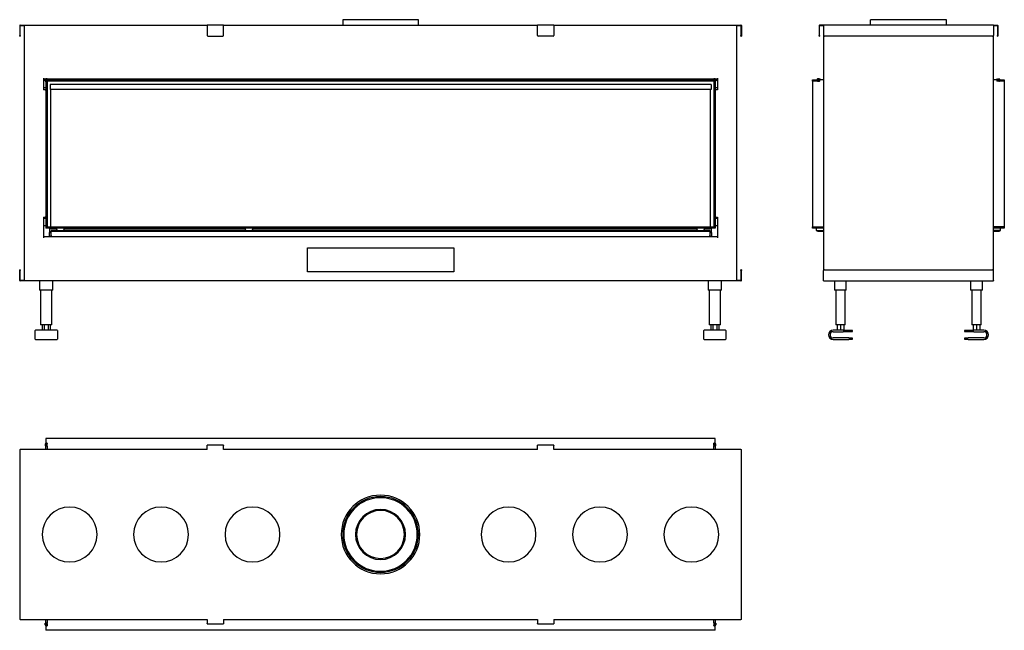
# Model space of a CAD drawing. Units: millimetres. Extents: x 766 to 3458, y 988 to 2657.
import ezdxf

# ---------------------------------------------------------------- set-up
doc = ezdxf.new("R2010")
doc.units = ezdxf.units.MM
doc.layers.add('Visible Edges(westland)', color=7, linetype='Continuous', lineweight=25)

msp = doc.modelspace()

# ---------------------------------------------------------------- linework, layer by layer
at = {"layer": 'Visible Edges(westland)'}
for p, q in [((766.4, 2641.3), (766.4, 2614.3)), ((767.4, 2642.3), (1278.9, 2642.3)), ((767.4, 2614.3), (767.4, 2640.3)), ((768.4, 2641.3), (780.9, 2641.3)), ((778.9, 2641.3), (778.9, 1944.3)), ((1323.9, 2642.3), (1278.9, 2642.3)), ((1278.9, 2641.3), (1278.9, 2642.3)), ((1278.9, 2641.3), (1278.9, 2614.3)), ((1323.9, 2642.3), (2181.9, 2642.3)), ((1323.9, 2642.3), (1323.9, 2641.3)), ((1323.9, 2614.3), (1323.9, 2641.3)), ((1649.4, 2657.3), (1649.4, 2642.3)), ((1856.4, 2657.3), (1649.4, 2657.3)), ((1856.4, 2642.3), (1856.4, 2657.3)), ((2226.9, 2642.3), (2181.9, 2642.3)), ((2181.9, 2641.3), (2181.9, 2642.3)), ((2181.9, 2614.3), (2181.9, 2641.3)), ((2226.9, 2642.3), (2738.4, 2642.3)), ((2226.9, 2642.3), (2226.9, 2641.3)), ((2226.9, 2641.3), (2226.9, 2614.3)), ((2724.9, 2641.3), (2737.4, 2641.3)), ((2726.9, 1944.3), (2726.9, 2641.3)), ((2738.4, 2640.3), (2738.4, 2614.3)), ((2739.4, 2641.3), (2739.4, 2614.3)), ((2952.3, 2641.3), (2952.3, 2614.3)), ((2964.3, 2642.3), (2953.3, 2642.3)), ((2953.3, 2614.3), (2953.3, 2640.3)), ((2954.3, 2641.3), (2964.3, 2641.3)), ((3196.3, 2642.3), (2964.3, 2642.3)), ((2964.3, 2641.3), (2964.3, 2642.3)), ((2964.3, 2641.3), (2964.3, 2614.3)), ((3196.3, 2657.3), (3092.8, 2657.3)), ((3092.8, 2642.3), (3092.8, 2657.3)), ((3299.8, 2657.3), (3196.3, 2657.3)), ((3428.3, 2642.3), (3196.3, 2642.3)), ((3299.8, 2642.3), (3299.8, 2657.3)), ((3428.3, 2642.3), (3428.3, 2641.3)), ((3428.3, 2642.3), (3439.3, 2642.3)), ((3428.3, 2641.3), (3428.3, 2614.3)), ((3428.3, 2641.3), (3438.3, 2641.3)), ((3439.3, 2640.3), (3439.3, 2614.3)), ((3440.3, 2641.3), (3440.3, 2614.3)), ((766.4, 2612.3), (766.4, 2614.3)), ((766.4, 2612.3), (767.4, 2612.3)), ((767.4, 2614.3), (767.4, 2612.3)), ((1280.9, 2612.3), (1321.9, 2612.3)), ((2224.9, 2612.3), (2183.9, 2612.3)), ((2738.4, 2612.3), (2738.4, 2614.3)), ((2738.4, 2612.3), (2739.4, 2612.3)), ((2739.4, 2614.3), (2739.4, 2612.3)), ((2952.3, 2612.3), (2952.3, 2614.3)), ((2952.3, 2612.3), (2953.3, 2612.3)), ((2953.3, 2614.3), (2953.3, 2612.3)), ((2964.3, 2614.3), (2964.3, 1971.3)), ((3196.3, 2612.3), (2966.3, 2612.3)), ((3426.3, 2612.3), (3196.3, 2612.3)), ((3428.3, 1971.3), (3428.3, 2614.3)), ((3439.3, 2612.3), (3439.3, 2614.3)), ((3439.3, 2612.3), (3440.3, 2612.3)), ((3440.3, 2614.3), (3440.3, 2612.3)), ((831.9, 2497.3), (831.9, 2465.3)), ((831.9, 2495.3), (837.9, 2495.3)), ((831.9, 2492.3), (835.9, 2492.3)), ((837.9, 2493.3), (835.9, 2493.3)), ((835.9, 2493.3), (835.9, 2489.3)), ((835.9, 2489.3), (837.9, 2489.3)), ((837.9, 2494.4), (837.9, 2495.3)), ((841.9, 2495.3), (837.9, 2495.3)), ((837.9, 2494.1), (837.9, 2494.4)), ((837.9, 2493.3), (837.9, 2494.1)), ((2667.9, 2493.3), (837.9, 2493.3)), ((837.9, 2493.3), (837.9, 2489.3)), ((837.9, 2489.3), (837.9, 2091.3)), ((841.9, 2489.3), (837.9, 2489.3)), ((2667.9, 2489.3), (837.9, 2489.3)), ((841.9, 2495.3), (2663.9, 2495.3)), ((841.9, 2495.3), (841.9, 2494.4)), ((841.9, 2494.4), (841.9, 2494.1)), ((841.9, 2494.1), (841.9, 2493.3)), ((841.9, 2489.3), (841.9, 2091.3)), ((849.4, 2480.5), (849.4, 2466.5)), ((2656.4, 2480.5), (849.4, 2480.5)), ((2656.4, 2480.5), (2656.4, 2466.5)), ((2663.9, 2494.4), (2663.9, 2495.3)), ((2667.9, 2495.3), (2663.9, 2495.3)), ((2663.9, 2494.1), (2663.9, 2494.4)), ((2663.9, 2493.3), (2663.9, 2494.1)), ((2663.9, 2489.3), (2663.9, 2091.3)), ((2667.9, 2489.3), (2663.9, 2489.3)), ((2667.9, 2495.3), (2673.9, 2495.3)), ((2667.9, 2495.3), (2667.9, 2494.4)), ((2667.9, 2494.4), (2667.9, 2494.1)), ((2667.9, 2494.1), (2667.9, 2493.3)), ((2669.9, 2493.3), (2667.9, 2493.3)), ((2667.9, 2489.3), (2667.9, 2493.3)), ((2667.9, 2489.3), (2667.9, 2091.3)), ((2667.9, 2489.3), (2669.9, 2489.3)), ((2669.9, 2489.3), (2669.9, 2493.3)), ((2669.9, 2492.3), (2673.9, 2492.3)), ((2673.9, 2497.3), (2673.9, 2465.3)), ((2934.3, 2493.3), (2947.3, 2493.3)), ((2934.3, 2489.3), (2934.3, 2493.3)), ((2934.3, 2489.3), (2934.3, 2091.3)), ((2947.3, 2489.3), (2934.3, 2489.3)), ((2947.3, 2489.3), (2934.3, 2489.3)), ((2946.9, 2494.4), (2946.9, 2494.1)), ((2949.3, 2493.3), (2947.3, 2493.3)), ((2947.3, 2489.3), (2947.3, 2493.3)), ((2947.3, 2489.3), (2949.3, 2489.3)), ((2952.9, 2495.3), (2947.7, 2495.3)), ((2949.3, 2489.3), (2949.3, 2493.3)), ((2949.3, 2493.3), (2953.4, 2493.3)), ((2949.3, 2489.3), (2953.4, 2489.3)), ((2952.9, 2495.3), (2954.9, 2493.3)), ((2953.4, 2493.3), (2954.3, 2493.3)), ((2954.3, 2489.3), (2953.4, 2489.3)), ((2954.3, 2489.3), (2954.3, 2493.3)), ((2964.3, 2493.3), (2954.9, 2493.3)), ((3437.7, 2493.3), (3428.3, 2493.3)), ((3437.7, 2493.3), (3439.7, 2495.3)), ((3438.3, 2493.3), (3439.2, 2493.3)), ((3438.3, 2493.3), (3438.3, 2489.3)), ((3439.2, 2489.3), (3438.3, 2489.3)), ((3443.3, 2493.3), (3439.2, 2493.3)), ((3443.3, 2489.3), (3439.2, 2489.3)), ((3439.7, 2495.3), (3444.8, 2495.3)), ((3445.3, 2493.3), (3443.3, 2493.3)), ((3443.3, 2493.3), (3443.3, 2489.3)), ((3443.3, 2489.3), (3445.3, 2489.3)), ((3445.3, 2493.3), (3458.3, 2493.3)), ((3445.3, 2493.3), (3445.3, 2489.3)), ((3458.3, 2489.3), (3445.3, 2489.3)), ((3458.3, 2489.3), (3445.3, 2489.3)), ((3445.7, 2494.1), (3445.7, 2494.4)), ((3458.3, 2493.3), (3458.3, 2489.3)), ((3458.3, 2489.3), (3458.3, 2091.3)), ((831.9, 2472.3), (837.9, 2472.3)), ((835.9, 2465.3), (831.9, 2465.3)), ((835.9, 2465.3), (837.9, 2465.3)), ((2656.4, 2466.5), (849.4, 2466.5)), ((850.9, 2466.5), (850.9, 2091.3)), ((2654.9, 2091.3), (2654.9, 2466.5)), ((2667.9, 2472.3), (2673.9, 2472.3)), ((2667.9, 2465.3), (2669.9, 2465.3)), ((2673.9, 2465.3), (2669.9, 2465.3)), ((831.9, 2117.7), (831.9, 2061.3)), ((831.9, 2117.7), (835.9, 2117.7)), ((831.9, 2114.3), (837.9, 2114.3)), ((837.9, 2117.7), (835.9, 2117.7)), ((2669.9, 2117.7), (2667.9, 2117.7)), ((2667.9, 2114.3), (2673.9, 2114.3)), ((2669.9, 2117.7), (2673.9, 2117.7)), ((2673.9, 2117.7), (2673.9, 2061.3)), ((831.9, 2094.3), (837.9, 2094.3)), ((837.9, 2091.3), (837.9, 2087.3)), ((837.9, 2091.3), (2667.9, 2091.3)), ((837.9, 2091.3), (841.9, 2091.3)), ((2667.9, 2087.3), (837.9, 2087.3)), ((847.9, 2085.3), (847.9, 2075.3)), ((867.9, 2085.3), (847.9, 2085.3)), ((847.9, 2064.3), (847.9, 2075.3)), ((847.9, 2075.3), (852.9, 2075.3)), ((850.9, 2087.3), (850.9, 2085.3)), ((852.9, 2081.3), (852.9, 2079.3)), ((870.8, 2081.3), (852.9, 2081.3)), ((852.9, 2077.3), (852.9, 2079.3)), ((852.9, 2079.3), (2652.9, 2079.3)), ((852.9, 2067.3), (852.9, 2077.3)), ((867.9, 2081.3), (867.9, 2087.3)), ((870.8, 2081.3), (885, 2081.3)), ((1385.8, 2081.3), (885, 2081.3)), ((887.9, 2081.3), (887.9, 2087.3)), ((1382.9, 2085.3), (887.9, 2085.3)), ((1382.9, 2087.3), (1382.9, 2081.3)), ((1385.8, 2081.3), (1400, 2081.3)), ((2620.8, 2081.3), (1400, 2081.3)), ((1402.9, 2087.3), (1402.9, 2081.3)), ((2617.9, 2085.3), (1402.9, 2085.3)), ((2617.9, 2087.3), (2617.9, 2081.3)), ((2620.8, 2081.3), (2635, 2081.3)), ((2652.9, 2081.3), (2635, 2081.3)), ((2637.9, 2087.3), (2637.9, 2081.3)), ((2657.9, 2085.3), (2637.9, 2085.3)), ((2652.9, 2081.3), (2652.9, 2079.3)), ((2652.9, 2079.3), (2652.9, 2077.3)), ((2652.9, 2077.3), (2652.9, 2067.3)), ((2652.9, 2075.3), (2657.9, 2075.3)), ((2654.9, 2085.3), (2654.9, 2087.3)), ((2657.9, 2075.3), (2657.9, 2085.3)), ((2657.9, 2075.3), (2657.9, 2064.3)), ((2663.9, 2091.3), (2667.9, 2091.3)), ((2667.9, 2094.3), (2673.9, 2094.3)), ((2667.9, 2091.3), (2667.9, 2087.3)), ((2934.3, 2091.3), (2964.3, 2091.3)), ((2934.3, 2087.3), (2934.3, 2091.3)), ((2934.3, 2091.3), (2964.3, 2091.3)), ((2964.3, 2087.3), (2934.3, 2087.3)), ((2944.3, 2087.3), (2944.3, 2081.3)), ((2944.3, 2081.3), (2947.3, 2081.3)), ((2947.3, 2081.3), (2964.3, 2081.3)), ((2947.3, 2081.3), (2947.3, 2079.3)), ((2947.3, 2079.3), (2964.3, 2079.3)), ((3428.3, 2091.3), (3458.3, 2091.3)), ((3458.3, 2091.3), (3428.3, 2091.3)), ((3458.3, 2087.3), (3428.3, 2087.3)), ((3445.3, 2081.3), (3428.3, 2081.3)), ((3428.3, 2079.3), (3445.3, 2079.3)), ((3445.3, 2081.3), (3445.3, 2079.3)), ((3445.3, 2081.3), (3448.3, 2081.3)), ((3448.3, 2081.3), (3448.3, 2087.3)), ((3458.3, 2091.3), (3458.3, 2087.3)), ((2673.9, 2063.3), (831.9, 2063.3)), ((852.9, 2064.3), (847.9, 2064.3)), ((847.9, 2064.3), (847.9, 2063.3)), ((852.9, 2067.3), (852.9, 2063.3)), ((2652.9, 2063.3), (2652.9, 2067.3)), ((2657.9, 2064.3), (2652.9, 2064.3)), ((2657.9, 2063.3), (2657.9, 2064.3)), ((1552.9, 1968.3), (1552.9, 2033.3)), ((1552.9, 2033.3), (1952.9, 2033.3)), ((1952.9, 2033.3), (1952.9, 1968.3)), ((767.4, 1973.3), (766.4, 1973.3)), ((766.4, 1971.3), (766.4, 1973.3)), ((766.4, 1944.3), (766.4, 1971.3)), ((767.4, 1973.3), (767.4, 1971.3)), ((767.4, 1944.3), (767.4, 1971.3)), ((1952.9, 1968.3), (1552.9, 1968.3)), ((2738.4, 1971.3), (2738.4, 1973.3)), ((2739.4, 1973.3), (2738.4, 1973.3)), ((2738.4, 1971.3), (2738.4, 1945.3)), ((2739.4, 1973.3), (2739.4, 1971.3)), ((2739.4, 1944.3), (2739.4, 1971.3)), ((2964.3, 1944.3), (2964.3, 1971.3)), ((2966.3, 1973.3), (3196.3, 1973.3)), ((3196.3, 1973.3), (3426.3, 1973.3)), ((3428.3, 1944.3), (3428.3, 1971.3)), ((780.9, 1944.3), (767.4, 1944.3)), ((2738.4, 1943.3), (767.4, 1943.3)), ((820.4, 1943.3), (820.4, 1918.3)), ((857.4, 1918.3), (857.4, 1943.3)), ((2648.4, 1943.3), (2648.4, 1918.3)), ((2685.4, 1918.3), (2685.4, 1943.3)), ((2737.4, 1944.3), (2724.9, 1944.3)), ((2964.3, 1943.3), (2964.3, 1944.3)), ((2964.3, 1943.3), (3196.3, 1943.3)), ((2994.3, 1943.3), (2994.3, 1918.3)), ((3026.3, 1918.3), (3026.3, 1943.3)), ((3196.3, 1943.3), (3428.3, 1943.3)), ((3366.3, 1943.3), (3366.3, 1918.3)), ((3398.3, 1918.3), (3398.3, 1943.3)), ((3428.3, 1944.3), (3428.3, 1943.3)), ((823.4, 1918.3), (820.4, 1918.3)), ((823.4, 1918.3), (823.4, 1823.3)), ((854.4, 1918.3), (823.4, 1918.3)), ((857.4, 1918.3), (854.4, 1918.3)), ((854.4, 1823.3), (854.4, 1918.3)), ((2651.4, 1918.3), (2648.4, 1918.3)), ((2651.4, 1918.3), (2651.4, 1823.3)), ((2682.4, 1918.3), (2651.4, 1918.3)), ((2685.4, 1918.3), (2682.4, 1918.3)), ((2682.4, 1823.3), (2682.4, 1918.3)), ((2997.3, 1918.3), (2994.3, 1918.3)), ((2997.3, 1918.3), (2997.3, 1823.3)), ((3023.3, 1918.3), (2997.3, 1918.3)), ((3026.3, 1918.3), (3023.3, 1918.3)), ((3023.3, 1823.3), (3023.3, 1918.3)), ((3369.3, 1918.3), (3366.3, 1918.3)), ((3369.3, 1918.3), (3369.3, 1823.3)), ((3395.3, 1918.3), (3369.3, 1918.3)), ((3398.3, 1918.3), (3395.3, 1918.3)), ((3395.3, 1823.3), (3395.3, 1918.3)), ((808.4, 1784.3), (808.4, 1807.3)), ((868.4, 1808.3), (809.4, 1808.3)), ((826.4, 1823.3), (823.4, 1823.3)), ((851.4, 1823.3), (826.4, 1823.3)), ((828.3, 1823.3), (828.3, 1808.3)), ((833.6, 1823.3), (833.6, 1808.3)), ((844.2, 1823.3), (844.2, 1808.3)), ((849.5, 1823.3), (849.5, 1808.3)), ((854.4, 1823.3), (851.4, 1823.3)), ((869.4, 1807.3), (869.4, 1784.3)), ((2636.4, 1784.3), (2636.4, 1807.3)), ((2696.4, 1808.3), (2637.4, 1808.3)), ((2654.4, 1823.3), (2651.4, 1823.3)), ((2679.4, 1823.3), (2654.4, 1823.3)), ((2656.3, 1823.3), (2656.3, 1808.3)), ((2661.6, 1823.3), (2661.6, 1808.3)), ((2672.2, 1823.3), (2672.2, 1808.3)), ((2677.5, 1823.3), (2677.5, 1808.3)), ((2682.4, 1823.3), (2679.4, 1823.3)), ((2697.4, 1807.3), (2697.4, 1784.3)), ((3017.8, 1808.3), (2990.3, 1808.3)), ((2990.3, 1804.3), (3017.8, 1804.3)), ((3000.3, 1823.3), (2997.3, 1823.3)), ((3020.3, 1823.3), (3000.3, 1823.3)), ((3001.1, 1823.3), (3001.1, 1808.3)), ((3010.3, 1823.3), (3010.3, 1808.3)), ((3017.8, 1808.3), (3041.8, 1808.3)), ((3041.8, 1804.3), (3017.8, 1804.3)), ((3019.5, 1823.3), (3019.5, 1808.3)), ((3023.3, 1823.3), (3020.3, 1823.3)), ((3042.8, 1805.3), (3042.8, 1807.3)), ((3349.8, 1807.3), (3349.8, 1805.3)), ((3350.8, 1808.3), (3374.8, 1808.3)), ((3374.8, 1804.3), (3350.8, 1804.3)), ((3372.3, 1823.3), (3369.3, 1823.3)), ((3392.3, 1823.3), (3372.3, 1823.3)), ((3373.1, 1823.3), (3373.1, 1808.3)), ((3402.3, 1808.3), (3374.8, 1808.3)), ((3374.8, 1804.3), (3402.3, 1804.3)), ((3382.3, 1823.3), (3382.3, 1808.3)), ((3391.5, 1823.3), (3391.5, 1808.3)), ((3395.3, 1823.3), (3392.3, 1823.3)), ((809.4, 1783.3), (868.4, 1783.3)), ((2637.4, 1783.3), (2696.4, 1783.3)), ((3032.8, 1787.3), (2990.3, 1787.3)), ((2990.3, 1783.3), (3032.8, 1783.3)), ((3032.8, 1787.3), (3041.8, 1787.3)), ((3041.8, 1783.3), (3032.8, 1783.3)), ((3042.8, 1784.3), (3042.8, 1786.3)), ((3349.8, 1786.3), (3349.8, 1784.3)), ((3350.8, 1787.3), (3359.8, 1787.3)), ((3359.8, 1783.3), (3350.8, 1783.3)), ((3402.3, 1787.3), (3359.8, 1787.3)), ((3359.8, 1783.3), (3402.3, 1783.3)), ((2667.9, 1512.1), (837.9, 1512.1)), ((837.9, 1512.1), (837.9, 1499.5)), ((2667.9, 1499.5), (2667.9, 1512.1)), ((766.4, 1482.1), (766.4, 1250.1)), ((766.4, 1482.1), (767.4, 1482.1)), ((1278.9, 1482.1), (767.4, 1482.1)), ((835.9, 1497.1), (837.9, 1499.1)), ((835.9, 1497.1), (835.9, 1493)), ((837.7, 1493), (837.7, 1495.6)), ((837.7, 1495.6), (837.9, 1495.6)), ((837.9, 1498.7), (837.9, 1499.5)), ((841.9, 1499.5), (837.9, 1499.5)), ((837.9, 1493.5), (837.9, 1498.7)), ((841.9, 1493.5), (837.9, 1493.5)), ((837.9, 1493.5), (837.9, 1491.5)), ((841.9, 1491.5), (837.9, 1491.5)), ((837.9, 1482.1), (837.9, 1491.5)), ((841.9, 1499.5), (841.9, 1498.7)), ((841.9, 1493.5), (841.9, 1498.7)), ((841.9, 1491.5), (841.9, 1493.5)), ((841.9, 1491.5), (841.9, 1482.1)), ((841.9, 1491.5), (841.9, 1482.1)), ((1278.9, 1493.1), (1278.9, 1494.1)), ((1323.9, 1494.1), (1278.9, 1494.1)), ((1278.9, 1482.1), (1278.9, 1493.1)), ((1323.9, 1494.1), (1323.9, 1493.1)), ((1323.9, 1482.1), (1323.9, 1493.1)), ((2181.9, 1482.1), (1323.9, 1482.1)), ((2181.9, 1493.1), (2181.9, 1494.1)), ((2226.9, 1494.1), (2181.9, 1494.1)), ((2181.9, 1482.1), (2181.9, 1493.1)), ((2226.9, 1494.1), (2226.9, 1493.1)), ((2226.9, 1482.1), (2226.9, 1493.1)), ((2738.4, 1482.1), (2226.9, 1482.1)), ((2663.9, 1498.7), (2663.9, 1499.5)), ((2667.9, 1499.5), (2663.9, 1499.5)), ((2663.9, 1493.5), (2663.9, 1498.7)), ((2667.9, 1493.5), (2663.9, 1493.5)), ((2663.9, 1493.5), (2663.9, 1491.5)), ((2667.9, 1491.5), (2663.9, 1491.5)), ((2663.9, 1482.1), (2663.9, 1491.5)), ((2663.9, 1482.1), (2663.9, 1491.5)), ((2667.9, 1499.5), (2667.9, 1498.7)), ((2667.9, 1499.1), (2669.9, 1497.1)), ((2667.9, 1493.5), (2667.9, 1498.7)), ((2667.9, 1495.6), (2668.1, 1495.6)), ((2667.9, 1491.5), (2667.9, 1493.5)), ((2667.9, 1491.5), (2667.9, 1482.1)), ((2668.1, 1495.6), (2668.1, 1493)), ((2669.9, 1493), (2669.9, 1497.1)), ((2738.4, 1482.1), (2739.4, 1482.1)), ((2739.4, 1250.1), (2739.4, 1482.1)), ((766.4, 1250.1), (766.4, 1018.1)), ((2739.4, 1018.1), (2739.4, 1250.1)), ((767.4, 1018.1), (766.4, 1018.1)), ((767.4, 1018.1), (1278.9, 1018.1)), ((835.9, 1003.1), (835.9, 1007.2)), ((837.9, 1001.1), (835.9, 1003.1)), ((837.7, 1004.6), (837.7, 1007.2)), ((837.9, 1004.6), (837.7, 1004.6)), ((837.9, 1008.7), (837.9, 1018.1)), ((837.9, 1008.7), (837.9, 1006.7)), ((837.9, 1008.7), (841.9, 1008.7)), ((837.9, 1006.7), (837.9, 1001.6)), ((837.9, 1006.7), (841.9, 1006.7)), ((837.9, 1000.7), (837.9, 1001.6)), ((837.9, 1000.7), (841.9, 1000.7)), ((837.9, 1000.7), (837.9, 988.1)), ((841.9, 1018.1), (841.9, 1008.7)), ((841.9, 1018.1), (841.9, 1008.7)), ((841.9, 1006.7), (841.9, 1008.7)), ((841.9, 1006.7), (841.9, 1001.6)), ((841.9, 1001.6), (841.9, 1000.7)), ((1278.9, 1018.1), (1278.9, 1007.1)), ((1278.9, 1006.1), (1278.9, 1007.1)), ((1278.9, 1006.1), (1323.9, 1006.1)), ((1323.9, 1018.1), (2181.9, 1018.1)), ((1323.9, 1018.1), (1323.9, 1007.1)), ((1323.9, 1007.1), (1323.9, 1006.1)), ((2181.9, 1018.1), (2181.9, 1007.1)), ((2181.9, 1006.1), (2181.9, 1007.1)), ((2181.9, 1006.1), (2226.9, 1006.1)), ((2226.9, 1018.1), (2738.4, 1018.1)), ((2226.9, 1018.1), (2226.9, 1007.1)), ((2226.9, 1007.1), (2226.9, 1006.1)), ((2663.9, 1008.7), (2663.9, 1018.1)), ((2663.9, 1008.7), (2663.9, 1018.1)), ((2663.9, 1008.7), (2663.9, 1006.7)), ((2663.9, 1008.7), (2667.9, 1008.7)), ((2663.9, 1006.7), (2663.9, 1001.6)), ((2663.9, 1006.7), (2667.9, 1006.7)), ((2663.9, 1000.7), (2663.9, 1001.6)), ((2663.9, 1000.7), (2667.9, 1000.7)), ((2667.9, 1018.1), (2667.9, 1008.7)), ((2667.9, 1006.7), (2667.9, 1008.7)), ((2667.9, 1006.7), (2667.9, 1001.6)), ((2668.1, 1004.6), (2667.9, 1004.6)), ((2669.9, 1003.1), (2667.9, 1001.1)), ((2667.9, 1001.6), (2667.9, 1000.7)), ((2667.9, 988.1), (2667.9, 1000.7)), ((2668.1, 1007.2), (2668.1, 1004.6)), ((2669.9, 1007.2), (2669.9, 1003.1)), ((2739.4, 1018.1), (2738.4, 1018.1)), ((2667.9, 988.1), (837.9, 988.1))]:
    msp.add_line(p, q, dxfattribs=at)
for centre, radius, start, end in [((767.4, 2641.3), 1, 90, 180), ((768.4, 2640.3), 1, 90, 180), ((2737.4, 2640.3), 1, 0, 90), ((2738.4, 2641.3), 1, 0, 90), ((2953.3, 2641.3), 1, 90, 180), ((2954.3, 2640.3), 1, 90, 180), ((3438.3, 2640.3), 1, 0, 90), ((3439.3, 2641.3), 1, 0, 90), ((1280.9, 2614.3), 2, 180, 270), ((1321.9, 2614.3), 2, 270, 0), ((2183.9, 2614.3), 2, 180, 270), ((2224.9, 2614.3), 2, 270, 0), ((2966.3, 2614.3), 2, 180, 270), ((3426.3, 2614.3), 2, 270, 0), ((2947.7, 2494.4), 0.85, 90, 180), ((2947.7, 2494.1), 0.85, 180, 270), ((3444.8, 2494.4), 0.85, 0, 90), ((3444.8, 2494.1), 0.85, 270, 0), ((2966.3, 1971.3), 2, 90, 180), ((3426.3, 1971.3), 2, 0, 90), ((767.4, 1944.3), 1, 180, 270), ((2737.4, 1945.3), 1, 270, 0), ((2738.4, 1944.3), 1, 270, 0), ((809.4, 1807.3), 1, 90, 180), ((868.4, 1807.3), 1, 0, 90), ((2637.4, 1807.3), 1, 90, 180), ((2696.4, 1807.3), 1, 0, 90), ((2990.3, 1795.8), 12.5, 90, 270), ((2990.3, 1795.8), 8.5, 90, 270), ((3041.8, 1807.3), 1, 0, 90), ((3041.8, 1805.3), 1, 270, 0), ((3350.8, 1807.3), 1, 90, 180), ((3350.8, 1805.3), 1, 180, 270), ((3402.3, 1795.8), 12.5, 270, 90), ((3402.3, 1795.8), 8.5, 270, 90), ((809.4, 1784.3), 1, 180, 270), ((868.4, 1784.3), 1, 270, 0), ((2637.4, 1784.3), 1, 180, 270), ((2696.4, 1784.3), 1, 270, 0), ((3041.8, 1786.3), 1, 0, 90), ((3041.8, 1784.3), 1, 270, 0), ((3350.8, 1786.3), 1, 90, 180), ((3350.8, 1784.3), 1, 180, 270), ((836.8, 1493), 0.9, 180, 0), ((2669, 1493), 0.9, 180, 0), ((1752.9, 1250.1), 107.5, 0, 180), ((1752.9, 1250.1), 103.5, 0, 180), ((1752.9, 1250.1), 100.5, 0, 180), ((902.9, 1250.1), 75, 0, 180), ((1152.9, 1250.1), 75, 0, 180), ((1402.9, 1250.1), 75, 0, 180), ((2102.9, 1250.1), 75, 0, 180), ((2352.9, 1250.1), 75, 0, 180), ((2602.9, 1250.1), 75, 0, 180), ((1752.9, 1250.1), 68.5, 0, 180), ((1752.9, 1250.1), 65.5, 0, 180), ((902.9, 1250.1), 75, 180, 0), ((1152.9, 1250.1), 75, 180, 0), ((1402.9, 1250.1), 75, 180, 0), ((1752.9, 1250.1), 107.5, 180, 0), ((1752.9, 1250.1), 103.5, 180, 0), ((1752.9, 1250.1), 100.5, 180, 0), ((1752.9, 1250.1), 68.5, 180, 0), ((1752.9, 1250.1), 65.5, 180, 0), ((2102.9, 1250.1), 75, 180, 0), ((2352.9, 1250.1), 75, 180, 0), ((2602.9, 1250.1), 75, 180, 0), ((836.8, 1007.2), 0.9, 0, 180), ((2669, 1007.2), 0.9, 0, 180)]:
    msp.add_arc(centre, radius, start, end, dxfattribs=at)

doc.saveas('drawing.dxf')
